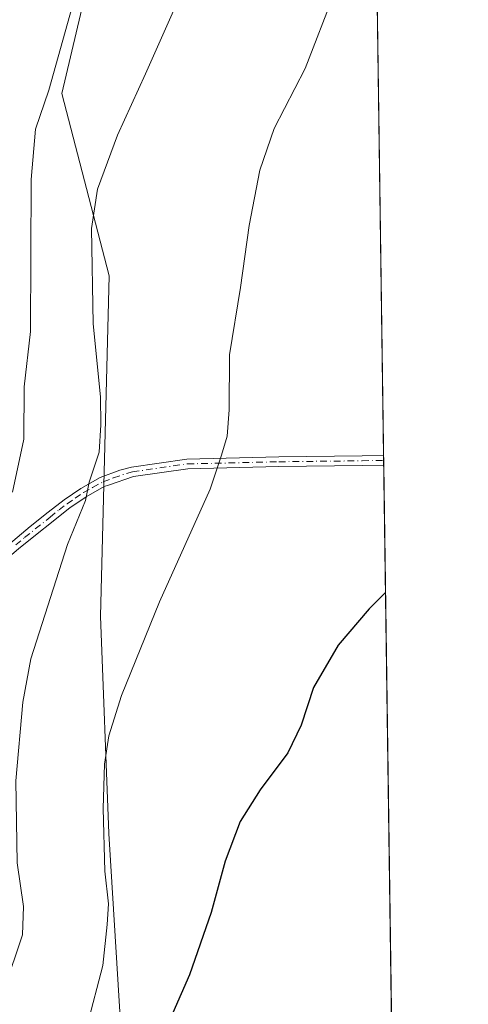
# Model space of a CAD drawing. Units: metres. Extents: x 593835 to 597280, y 4726755 to 4729115.
# Drawn here: x 597191 to 597280, y 4727892 to 4728088 of the extents above; entities that cross this region are included whole.
import ezdxf

# ---------------------------------------------------------------- set-up
doc = ezdxf.new("R2010")
doc.units = ezdxf.units.M
doc.header["$MEASUREMENT"] = 0
doc.linetypes.add('DGN Style 4', pattern=[2.6384748266838614, 1.318413404963828, -0.6592067024819142, 0.001648016756204785, -0.6592067024819142])
for name, color, linetype, lineweight in [('Camino Cxs', 7, 'Continuous', 0), ('Camino eje', 30, 'DGN Style 4', 13), ('Comarca CxS', 21, 'Continuous', 0), ('Comunidad Autónoma CxS', 142, 'Continuous', 0), ('Cultivos herbáceos CxS', 92, 'Continuous', 0), ('Curva de nivel maestra', 30, 'Continuous', 30), ('Curva de nivel normal', 30, 'Continuous', 0), ('Matorral CxS', 135, 'Continuous', 0), ('Municipio CxS', 4, 'Continuous', 0), ('Provincia CxS', 1, 'Continuous', 0)]:
    doc.layers.add(name, color=color, linetype=linetype, lineweight=lineweight)

msp = doc.modelspace()

# ---------------------------------------------------------------- linework, layer by layer
at = {"layer": 'Camino Cxs', "color": 7, "linetype": 'Continuous', "lineweight": 0, "extrusion": (0.0004583672068842342, -0.03316564446917797, 0.9994497635831667), "elevation": -156082.4266488493, "flags": 128}
msp.add_lwpolyline([(662543.3745950492, 4716714.160488303), (662543.3745950491, 4716712.249054138)], dxfattribs=at)
at = {"layer": 'Camino Cxs', "color": 7, "linetype": 'Continuous', "lineweight": 0}
for points in [[(597172.7550999997, 4727975.165100001, 466.2765000000073), (597173.6201, 4727975.020099999, 466.1426000000066), (597175.1101000002, 4727974.9801, 465.9177999999956), (597176.5800999999, 4727974.950099999, 465.6959000000061), (597178.3000999996, 4727975.170100001, 465.3852000000043), (597179.8300999999, 4727975.950099999, 465.0722999999998), (597183.9301000005, 4727979.530099999, 464.7226999999984), (597186.6201, 4727981.800100001, 464.0366000000067), (597189.3201000001, 4727984.0701, 463.4841000000015), (597192.8300999999, 4727986.9801, 462.7608999999939), (597196.3701, 4727989.870100001, 462.2704999999987), (597199.5800999999, 4727992.290100001, 461.5026999999973), (597202.9001000002, 4727994.550100001, 461.5592999999935), (597206.7301000003, 4727996.710100001, 460.2669000000024), (597210.6300999997, 4727998.1951, 458.929099999994), (597212.9700999996, 4727998.790100001, 458.2456999999995), (597223.9901000002, 4728000.4001, 456.1949000000022), (597242.2500999998, 4728000.8201, 453.6218999999983), (597258.8101000005, 4728001.020099999, 451.6738000000041), (597263.1001000004, 4728001.110099999, 451.2602000000043), (597263.1054999996, 4728001.110200001, 451.2596999999951)], [(597189.3201000001, 4727984.0701, 463.4841000000015), (597192.8300999999, 4727986.9801, 462.7608999999939), (597196.3701, 4727989.870100001, 462.2704999999987), (597199.5800999999, 4727992.290100001, 461.5026999999973), (597202.9001000002, 4727994.550100001, 461.5592999999935), (597206.7301000003, 4727996.710100001, 460.2669000000024), (597210.6300999997, 4727998.1951, 458.929099999994), (597212.9700999996, 4727998.790100001, 458.2456999999995), (597223.9901000002, 4728000.4001, 456.1949000000022), (597242.2500999998, 4728000.8201, 453.6218999999983), (597258.8101000005, 4728001.020099999, 451.6738000000041), (597263.1001000004, 4728001.110099999, 451.2602000000043), (597263.1053999999, 4728001.110200001, 451.2596999999951), (597263.1322999997, 4727999.200099999, 451.196299999996), (597263.1300999997, 4727999.200099999, 451.1965000000055), (597258.8400999998, 4727999.110099999, 451.5807000000059), (597242.2801000001, 4727998.9101, 453.4579999999987), (597224.1501000002, 4727998.4901, 456.0240000000049), (597213.3300999999, 4727996.9101, 458.0837999999931), (597208.3601000002, 4727995.2501, 459.3255000000063), (597207.5401, 4727994.970100001, 459.5298000000039), (597203.9101, 4727992.9301, 460.3233999999939), (597200.7001, 4727990.7401, 460.9330999999948), (597190.5401, 4727982.610099999, 462.7997000000032)], [(597263.1319000004, 4727999.199999999, 451.196299999996), (597258.8400999998, 4727999.110099999, 451.5807000000059), (597242.2801000001, 4727998.9101, 453.4579999999987), (597224.1501000002, 4727998.4901, 456.0240000000049), (597213.3300999999, 4727996.9101, 458.0837999999931), (597208.3601000002, 4727995.2501, 459.3255000000063), (597207.5401, 4727994.970100001, 459.5298000000039), (597203.9101, 4727992.9301, 460.3233999999939), (597200.7001, 4727990.7401, 460.9330999999948), (597190.5401, 4727982.610099999, 462.7997000000032), (597185.1700999998, 4727978.0801, 464.0673999999999), (597180.9101, 4727974.350099999, 464.7520999999979), (597178.8701, 4727973.3101, 465.1714000000065), (597176.6801000005, 4727973.040100001, 465.6018999999943), (597172.6901000004, 4727973.130100001, 466.2280000000028)]]:
    msp.add_polyline3d(points, dxfattribs=at)
at = {"layer": 'Camino eje', "color": 30, "linetype": 'DGN Style 4', "lineweight": 13}
msp.add_polyline3d([(597189.9301000005, 4727983.340100001, 463.1306000000041), (597191.6851000005, 4727984.795100001, 462.8239000000031), (597196.7651000004, 4727988.860099999, 461.9523000000045), (597198.5351, 4727990.3051, 461.6015999999945), (597200.1401000004, 4727991.515100001, 461.2108000000007), (597201.7451, 4727992.610099999, 460.8003000000026), (597203.4051000001, 4727993.7401, 460.9002999999939), (597205.2200999996, 4727994.7601, 460.5893999999971), (597207.3400999998, 4727995.9101, 459.7498000000051), (597209.3850999996, 4727996.6801, 459.1836000000039), (597211.9801000003, 4727997.5525, 458.4805999999954), (597213.1501000002, 4727997.850099999, 458.184500000003), (597224.0701000001, 4727999.4451, 456.1092999999965), (597242.2651000004, 4727999.8651, 453.5399999999936), (597258.8251, 4728000.065099999, 451.6272000000026), (597263.1151000002, 4728000.155099999, 451.2283000000025), (597263.1189000001, 4728000.154999999, 451.2280000000028)], dxfattribs=at)
at = {"layer": 'Comarca CxS', "color": 21, "linetype": 'Continuous', "lineweight": 0, "flags": 128}
msp.add_lwpolyline([(596044.7627051693, 4726785.050847899), (593866.5500007084, 4726754.949982699), (593860.4027440932, 4727208.560656341), (593835.2000007101, 4729068.289982677), (595386.4961320987, 4729089.73467123), (597247.4500007342, 4729115.459982679), (597279.9500007338, 4726802.1199827)], close=True, dxfattribs=at)
at = {"layer": 'Comunidad Autónoma CxS', "color": 142, "linetype": 'Continuous', "lineweight": 0, "flags": 128}
msp.add_lwpolyline([(596044.7627051693, 4726785.050847899), (593866.5500007084, 4726754.949982699), (593860.4027440932, 4727208.560656341), (593835.2000007101, 4729068.289982677), (595386.4961320987, 4729089.73467123), (597247.4500007342, 4729115.459982679), (597279.9500007338, 4726802.1199827)], close=True, dxfattribs=at)
at = {"layer": 'Cultivos herbáceos CxS', "color": 92, "linetype": 'Continuous', "lineweight": 0, "extrusion": (0.001000302680317927, -0.07120040286447721, 0.9974615290959769), "elevation": -335587.8653224537, "flags": 128}
msp.add_lwpolyline([(663621.8501430631, 4707576.34489287), (663621.8501430631, 4707197.121821588)], dxfattribs=at)
at = {"layer": 'Cultivos herbáceos CxS', "color": 92, "linetype": 'Continuous', "lineweight": 0, "extrusion": (0.0007059299221607837, -0.05069956608116784, 0.9987137005479231), "elevation": -238835.1389827866, "flags": 128}
msp.add_lwpolyline([(663030.5140959902, 4713180.05520573), (663030.5140959903, 4713179.098682765)], dxfattribs=at)
at = {"layer": 'Cultivos herbáceos CxS', "color": 92, "linetype": 'Continuous', "lineweight": 0, "extrusion": (0.0007115330234463646, -0.05071000423400072, 0.9987131666256054), "elevation": -238881.1442862471, "flags": 128}
msp.add_lwpolyline([(663538.3269635716, 4713105.302245036), (663538.3269635716, 4713104.345920399)], dxfattribs=at)
at = {"layer": 'Cultivos herbáceos CxS', "color": 92, "linetype": 'Continuous', "lineweight": 0, "extrusion": (0.0007771375381174403, -0.05531622672405934, 0.9984685829400238), "elevation": -260620.2877627124, "flags": 128}
msp.add_lwpolyline([(663621.2940785614, 4711940.548397323), (663621.2940785612, 4711520.852218358)], dxfattribs=at)
at = {"layer": 'Cultivos herbáceos CxS', "color": 92, "linetype": 'Continuous', "lineweight": 0}
for points in [[(597257.7917999999, 4728379.3333, 478.4239999999991), (597269.0878, 4727575.288899999, 427.7862000000023), (597246.2710999995, 4727600.808700001, 430.5246999999945), (597232.2437000005, 4727593.795299999, 431.6294000000053), (597217.8887, 4727588.540300001, 433.7391000000061), (597197.1750999996, 4727563.4035, 433.325800000006), (597181.9789000005, 4727562.2347, 432.9456999999966), (597156.2626999998, 4727578.600099999, 432.8070000000008), (597131.7154999999, 4727592.627699999, 432.820000000007), (597116.5192999998, 4727592.627900001, 432.8926999999967), (597098.9851000002, 4727580.9387, 433.375), (597080.0412999997, 4727565.108100001, 432.0445000000037), (597063.4990999997, 4727523.754100001, 427.1049999999959), (597051.0910999998, 4727430.018300001, 426.2332000000025), (597051.0897000004, 4727348.6885, 422.4887000000017), (597053.8457000004, 4727294.928099999, 416.4752000000008), (597069.0078999996, 4727253.5737, 413.8242000000027), (597082.7918999996, 4727206.705700001, 414.389599999995)], [(596965.1501000002, 4727475.4365, 437.9964999999939), (596969.8655000003, 4727492.605699999, 439.5406999999978), (596981.7751000002, 4727525.293299999, 438.3056999999972), (597002.4134999998, 4727565.1875, 439.4928000000073), (597039.2363, 4727610.8049, 440.920100000003), (597055.5607000003, 4727651.2313, 441.3484000000026), (597078.7862999998, 4727666.1801, 443.6215999999986), (597102.7333000004, 4727669.856699999, 444.9744000000064), (597113.4074999997, 4727684.3057, 446.1971000000049), (597132.2445, 4727693.101299999, 445.499100000001), (597159.2648999998, 4727694.344900001, 442.5397999999987), (597168.7544999998, 4727712.8957, 446.8742999999959), (597183.7790999999, 4727762.974500001, 450.7541000000056), (597194.5113000004, 4727800.8917, 449.8191999999981), (597210.2511, 4727839.524300001, 448.4480999999942), (597213.8289000001, 4727866.710100001, 450.0776000000042), (597210.6196999997, 4727890.4999, 453.3249999999971), (597208.4650999998, 4727926.0087, 454.8847999999998), (597206.7583, 4727969.149900001, 457.1350999999996), (597208.5334999999, 4728036.8375, 459.8475000000035), (597199.0871000001, 4728073.104499999, 465.0678999999946), (597211.9820999998, 4728127.543299999, 465.1984999999986)], [(596981.7751000002, 4727525.293299999, 438.3056999999972), (597002.4134999998, 4727565.1875, 439.4928000000073), (597039.2363, 4727610.8049, 440.920100000003), (597055.5607000003, 4727651.2313, 441.3484000000026), (597078.7862999998, 4727666.1801, 443.6215999999986), (597102.7333000004, 4727669.856699999, 444.9744000000064), (597113.4074999997, 4727684.3057, 446.1971000000049), (597132.2445, 4727693.101299999, 445.499100000001), (597159.2648999998, 4727694.344900001, 442.5397999999987), (597168.7544999998, 4727712.8957, 446.8742999999959), (597183.7790999999, 4727762.974500001, 450.7541000000056), (597194.5113000004, 4727800.8917, 449.8191999999981), (597210.2511, 4727839.524300001, 448.4480999999942), (597213.8289000001, 4727866.710100001, 450.0776000000042), (597210.6196999997, 4727890.4999, 453.3249999999971), (597208.4650999998, 4727926.0087, 454.8847999999998), (597206.7583, 4727969.149900001, 457.1350999999996), (597208.5334999999, 4728036.8375, 459.8475000000035), (597199.0871000001, 4728073.104499999, 465.0678999999946), (597211.9820999998, 4728127.543299999, 465.1984999999986)]]:
    msp.add_polyline3d(points, dxfattribs=at)
at = {"layer": 'Curva de nivel maestra', "color": 30, "linetype": 'Continuous', "lineweight": 30, "elevation": 450, "flags": 128}
msp.add_lwpolyline([(597263.4883000003, 4727973.862199999), (597260.2599999999, 4727970.620100001), (597254.04, 4727963.390100001), (597249.1500000004, 4727954.970100001), (597246.6799999997, 4727947.4801), (597244.0499999998, 4727942.020099999), (597238.5300000003, 4727934.6601), (597234.5700000003, 4727928.360099999), (597231.5700000003, 4727920.4801), (597228.8200000003, 4727910.2401), (597224.5, 4727897.850099999), (597219.54, 4727886.5701), (597214.4100000003, 4727876.1501), (597212.6399999997, 4727870.040100001), (597211.8399999999, 4727863.0101), (597210.4000000004, 4727858.700099999), (597207.8300000001, 4727853.4901), (597205.2699999996, 4727843.1501), (597201.7000000002, 4727832.960100001), (597199.0800000001, 4727824.370100001), (597197.04, 4727816.520099999), (597191.8499999996, 4727800.220100001), (597182.8200000003, 4727761.710100001), (597172.3799999999, 4727736.700099999)], dxfattribs=at)
at = {"layer": 'Curva de nivel normal', "color": 30, "linetype": 'Continuous', "lineweight": 0, "flags": 128}
for points, elevation in [([(597189.2800000003, 4727993.8101), (597191.5199999996, 4728004.370100001), (597191.6100000005, 4728014.780099999), (597192.8499999996, 4728025.7301), (597193.0199999996, 4728055.9801), (597193.8899999997, 4728065.970100001), (597196.5300000003, 4728073.7601), (597201.5999999996, 4728092.040100001)], 465), ([(597253.3799999999, 4728093.350099999), (597247.5099999999, 4728078.050100001), (597241.3600000005, 4728066.130100001), (597238.4600000001, 4728057.800100001), (597236.3600000005, 4728046.8101), (597234.6200000001, 4728034.4801), (597232.4600000001, 4728021.140100001), (597232.3899999997, 4728010.1801), (597231.9600000001, 4728004.950099999), (597230.8700000001, 4728001.1801), (597228.5800000001, 4727994.4301), (597218.5499999998, 4727972.0101), (597210.9400000004, 4727953.380100001), (597208.4299999997, 4727945.360099999), (597207.5700000003, 4727939.780099999), (597207.29, 4727930.920100001), (597207.6299999999, 4727918.4901), (597208.3899999997, 4727912.0001), (597208.0899999999, 4727907.920100001), (597207.2199999997, 4727899.720100001), (597204.1399999997, 4727887.790100001)], 455), ([(597221.3399999999, 4728089.520099999), (597215.7100000001, 4728076.9901), (597210.1500000004, 4728064.790100001), (597206.1799999997, 4728054.0701), (597205.0300000003, 4728046.2401), (597205.3200000003, 4728027.3201), (597206.7599999999, 4728012.780099999), (597206.8799999999, 4728007.200099999), (597206.54, 4728001.780099999), (597204.5499999998, 4727995.800100001), (597203.8200000003, 4727992.170100001), (597200.2199999997, 4727983.450099999), (597192.9600000001, 4727960.700099999), (597191.3700000001, 4727952.110099999), (597189.9500000002, 4727936.450099999), (597190.2400000002, 4727920.140100001), (597191.5, 4727911.4801), (597191.29, 4727905.8101), (597187.7000000002, 4727895.140100001), (597181.3399999999, 4727879.300100001)], 460)]:
    msp.add_lwpolyline(points, dxfattribs=dict(at, elevation=elevation))
at = {"layer": 'Matorral CxS', "color": 135, "linetype": 'Continuous', "lineweight": 0}
for points in [[(596965.1501000002, 4727475.4365, 437.9964999999939), (596969.8655000003, 4727492.605699999, 439.5406999999978), (596981.7751000002, 4727525.293299999, 438.3056999999972), (597002.4134999998, 4727565.1875, 439.4928000000073), (597039.2363, 4727610.8049, 440.920100000003), (597055.5607000003, 4727651.2313, 441.3484000000026), (597078.7862999998, 4727666.1801, 443.6215999999986), (597102.7333000004, 4727669.856699999, 444.9744000000064), (597113.4074999997, 4727684.3057, 446.1971000000049), (597132.2445, 4727693.101299999, 445.499100000001), (597159.2648999998, 4727694.344900001, 442.5397999999987), (597168.7544999998, 4727712.8957, 446.8742999999959), (597183.7790999999, 4727762.974500001, 450.7541000000056), (597194.5113000004, 4727800.8917, 449.8191999999981), (597210.2511, 4727839.524300001, 448.4480999999942), (597213.8289000001, 4727866.710100001, 450.0776000000042), (597210.6196999997, 4727890.4999, 453.3249999999971), (597208.4650999998, 4727926.0087, 454.8847999999998), (597206.7583, 4727969.149900001, 457.1350999999996), (597208.5334999999, 4728036.8375, 459.8475000000035), (597199.0871000001, 4728073.104499999, 465.0678999999946), (597211.9820999998, 4728127.543299999, 465.1984999999986)], [(597211.9820999998, 4728127.543299999, 465.1984999999986), (597199.0871000001, 4728073.104499999, 465.0678999999946), (597208.5334999999, 4728036.8375, 459.8475000000035), (597206.7583, 4727969.149900001, 457.1350999999996), (597208.4650999998, 4727926.0087, 454.8847999999998), (597210.6196999997, 4727890.4999, 453.3249999999971), (597213.8289000001, 4727866.710100001, 450.0776000000042), (597210.2511, 4727839.524300001, 448.4480999999942), (597194.5113000004, 4727800.8917, 449.8191999999981), (597183.7790999999, 4727762.974500001, 450.7541000000056), (597168.7544999998, 4727712.8957, 446.8742999999959), (597159.2648999998, 4727694.344900001, 442.5397999999987), (597132.2445, 4727693.101299999, 445.499100000001), (597113.4074999997, 4727684.3057, 446.1971000000049), (597102.7333000004, 4727669.856699999, 444.9744000000064), (597078.7862999998, 4727666.1801, 443.6215999999986), (597055.5607000003, 4727651.2313, 441.3484000000026), (597039.2363, 4727610.8049, 440.920100000003), (597002.4134999998, 4727565.1875, 439.4928000000073), (596981.7751000002, 4727525.293299999, 438.3056999999972)]]:
    msp.add_polyline3d(points, dxfattribs=at)
at = {"layer": 'Municipio CxS', "color": 4, "linetype": 'Continuous', "lineweight": 0, "flags": 128}
msp.add_lwpolyline([(597247.4500007342, 4729115.459982679), (597279.9500007338, 4726802.1199827), (596044.7627051693, 4726785.050847899)], dxfattribs=at)
at = {"layer": 'Provincia CxS', "color": 1, "linetype": 'Continuous', "lineweight": 0, "flags": 128}
msp.add_lwpolyline([(596044.7627051693, 4726785.050847899), (593866.5500007084, 4726754.949982699), (593860.4027440932, 4727208.560656341), (593835.2000007101, 4729068.289982677), (595386.4961320987, 4729089.73467123), (597247.4500007342, 4729115.459982679), (597279.9500007338, 4726802.1199827)], close=True, dxfattribs=at)

doc.saveas('drawing.dxf')
